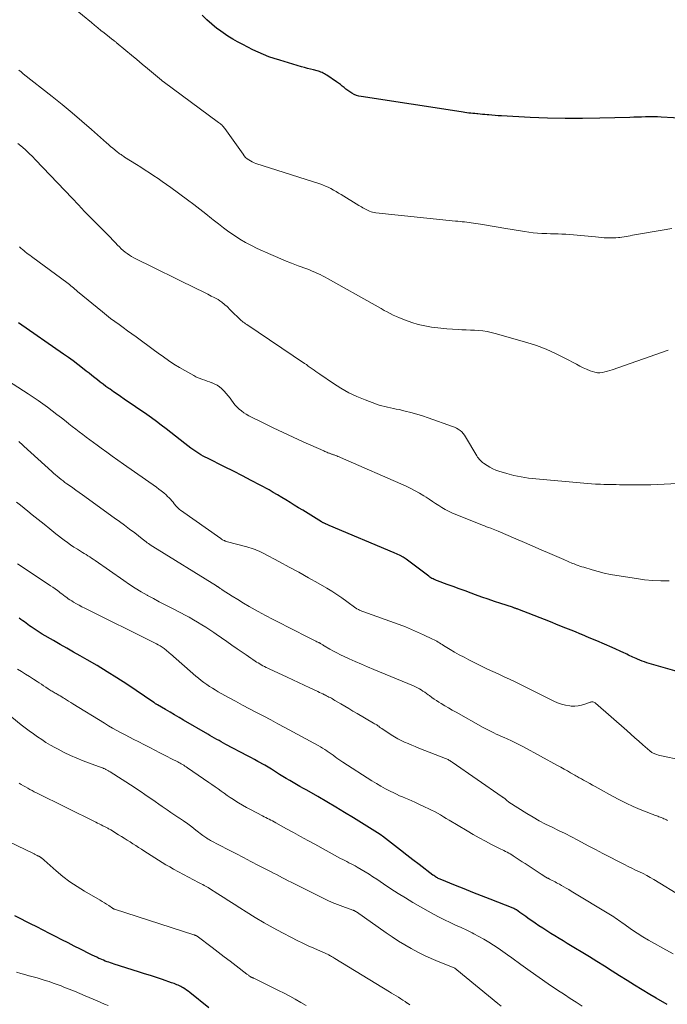
# Model space of a CAD drawing. Units: feet. Extents: x 1975000 to 1980031, y 580000 to 585000.
# Drawn here: x 1975529 to 1975678, y 581974 to 582200 of the extents above; entities that cross this region are included whole.
import ezdxf

# ---------------------------------------------------------------- set-up
doc = ezdxf.new("R2010")
doc.units = ezdxf.units.FT
doc.header["$LTSCALE"] = 100
doc.header["$MEASUREMENT"] = 0
doc.layers.add('CONTOUR INDEX', color=32, linetype='Continuous', lineweight=25)
doc.layers.add('CONTOUR INTERMEDIATE', color=40, linetype='Continuous', lineweight=15)

msp = doc.modelspace()

# ---------------------------------------------------------------- linework, layer by layer
at = {"layer": 'CONTOUR INDEX', "flags": 128}
for points, elevation in [([(1975681.88, 582177.56), (1975676.27, 582177.91), (1975675.37, 582177.95), (1975674.47, 582177.98), (1975673.56, 582177.98), (1975672.66, 582177.96), (1975671.76, 582177.93), (1975670.86, 582177.9), (1975669.96, 582177.88), (1975669.06, 582177.85), (1975662.19, 582177.66), (1975658.18, 582177.59), (1975654.17, 582177.59), (1975650.15, 582177.69), (1975646.14, 582177.85), (1975639.57, 582178.19), (1975638.85, 582178.23), (1975638.12, 582178.28), (1975637.4, 582178.34), (1975636.67, 582178.41), (1975636.33, 582178.44), (1975635.78, 582178.49), (1975635.23, 582178.55), (1975634.68, 582178.6), (1975634.13, 582178.65), (1975633.95, 582178.67), (1975633.49, 582178.71), (1975633.03, 582178.76), (1975632.58, 582178.81), (1975632.12, 582178.85), (1975631.66, 582178.9), (1975631.2, 582178.96), (1975630.75, 582179.02), (1975630.29, 582179.09), (1975607.36, 582182.61), (1975606.8, 582182.72), (1975606.26, 582182.89), (1975605.75, 582183.11), (1975605.25, 582183.38), (1975605.21, 582183.4), (1975604.75, 582183.7), (1975604.3, 582184.01), (1975603.86, 582184.34), (1975603.44, 582184.69), (1975603.01, 582185.04), (1975602.58, 582185.38), (1975602.14, 582185.7), (1975601.69, 582186.02), (1975599.46, 582187.51), (1975599.2, 582187.68), (1975598.94, 582187.84), (1975598.67, 582187.98), (1975598.4, 582188.12), (1975598.12, 582188.25), (1975597.83, 582188.36), (1975597.54, 582188.45), (1975597.25, 582188.54), (1975596.45, 582188.74), (1975595.75, 582188.91), (1975595.05, 582189.1), (1975594.36, 582189.29), (1975593.67, 582189.49), (1975588.66, 582190.95), (1975587.4, 582191.35), (1975586.15, 582191.78), (1975584.93, 582192.27), (1975583.72, 582192.8), (1975583.7, 582192.81), (1975582.51, 582193.37), (1975581.33, 582193.95), (1975580.16, 582194.55), (1975579, 582195.17), (1975577.86, 582195.82), (1975576.75, 582196.51), (1975575.66, 582197.24), (1975574.6, 582198.01), (1975574.25, 582198.27), (1975573.06, 582199.23), (1975571.91, 582200.24), (1975570.83, 582201.31)], 960), ([(1975590.09, 582090.04), (1975589.13, 582090.63), (1975588.16, 582091.21), (1975587.18, 582091.78), (1975586.2, 582092.33), (1975584.14, 582093.44), (1975582.12, 582094.53), (1975580.08, 582095.6), (1975578.04, 582096.64), (1975575.98, 582097.67), (1975572.07, 582099.6), (1975571.56, 582099.85), (1975571.07, 582100.12), (1975570.58, 582100.39), (1975570.09, 582100.68), (1975569.62, 582100.98), (1975569.15, 582101.29), (1975568.69, 582101.62), (1975568.24, 582101.95), (1975566.91, 582102.99), (1975565.82, 582103.83), (1975564.73, 582104.68), (1975563.64, 582105.53), (1975562.56, 582106.38), (1975561.46, 582107.22), (1975560.36, 582108.05), (1975559.24, 582108.86), (1975558.11, 582109.64), (1975552.91, 582113.19), (1975552.1, 582113.75), (1975551.3, 582114.31), (1975550.49, 582114.87), (1975549.69, 582115.43), (1975549.42, 582115.61), (1975548.76, 582116.09), (1975548.1, 582116.58), (1975547.45, 582117.08), (1975546.81, 582117.59), (1975546.17, 582118.1), (1975545.53, 582118.61), (1975544.89, 582119.12), (1975544.25, 582119.63), (1975543.4, 582120.29), (1975542.32, 582121.12), (1975541.24, 582121.94), (1975540.13, 582122.74), (1975539.02, 582123.52), (1975528.7, 582130.66)], 940), ([(1975688.48, 582048.18), (1975672.99, 582052.68), (1975672.44, 582052.85), (1975671.9, 582053.04), (1975671.36, 582053.24), (1975670.83, 582053.46), (1975670.48, 582053.61), (1975670.13, 582053.77), (1975669.78, 582053.93), (1975669.43, 582054.1), (1975669.09, 582054.27), (1975668.75, 582054.44), (1975668.4, 582054.61), (1975668.06, 582054.78), (1975667.71, 582054.94), (1975664.96, 582056.17), (1975663.23, 582056.94), (1975661.49, 582057.69), (1975659.75, 582058.42), (1975658, 582059.14), (1975657.94, 582059.17), (1975656.16, 582059.89), (1975654.38, 582060.6), (1975652.59, 582061.31), (1975650.8, 582062.02), (1975643.34, 582064.95), (1975643.19, 582065.01), (1975643.04, 582065.07), (1975642.88, 582065.12), (1975642.73, 582065.18), (1975642.57, 582065.23), (1975642.42, 582065.28), (1975642.26, 582065.33), (1975642.11, 582065.39), (1975639.47, 582066.24), (1975638, 582066.73), (1975636.53, 582067.23), (1975635.07, 582067.74), (1975633.61, 582068.27), (1975632.61, 582068.64), (1975631.24, 582069.15), (1975629.87, 582069.65), (1975628.5, 582070.15), (1975627.13, 582070.65), (1975624.92, 582071.45), (1975624.65, 582071.55), (1975624.39, 582071.66), (1975624.12, 582071.78), (1975623.86, 582071.9), (1975623.61, 582072.04), (1975623.36, 582072.18), (1975623.12, 582072.34), (1975622.89, 582072.51), (1975620.15, 582074.63), (1975619.54, 582075.09), (1975618.92, 582075.56), (1975618.29, 582076.01), (1975617.66, 582076.45), (1975617.01, 582076.87), (1975616.34, 582077.26), (1975615.66, 582077.61), (1975614.96, 582077.93), (1975600.05, 582084.2), (1975599.88, 582084.28), (1975599.71, 582084.35), (1975599.53, 582084.42), (1975599.36, 582084.49), (1975599.28, 582084.52), (1975599.14, 582084.57), (1975599.01, 582084.63), (1975598.88, 582084.69), (1975598.75, 582084.75), (1975598.62, 582084.82), (1975598.49, 582084.89), (1975598.37, 582084.96), (1975598.24, 582085.03), (1975593.93, 582087.66), (1975592.96, 582088.25), (1975592, 582088.85), (1975591.05, 582089.44), (1975590.09, 582090.04)], 940), ([(1975677.63, 581974.2), (1975675.12, 581975.65), (1975673.63, 581976.53), (1975671.88, 581977.58), (1975670.14, 581978.64), (1975668.41, 581979.72), (1975666.69, 581980.81), (1975664.97, 581981.9), (1975663.24, 581982.99), (1975661.51, 581984.07), (1975659.77, 581985.13), (1975654.65, 581988.24), (1975653.72, 581988.81), (1975652.79, 581989.38), (1975651.86, 581989.95), (1975650.93, 581990.53), (1975650.01, 581991.11), (1975649.09, 581991.7), (1975648.18, 581992.3), (1975647.28, 581992.92), (1975645.62, 581994.06), (1975645.16, 581994.38), (1975644.69, 581994.71), (1975644.23, 581995.04), (1975643.76, 581995.37), (1975643.01, 581995.91), (1975642.92, 581995.97), (1975642.84, 581996.03), (1975642.75, 581996.08), (1975642.66, 581996.13), (1975642.57, 581996.17), (1975642.48, 581996.22), (1975642.38, 581996.26), (1975642.29, 581996.3), (1975636.97, 581998.36), (1975634.98, 581999.15), (1975632.99, 581999.93), (1975631.01, 582000.73), (1975629.03, 582001.54), (1975625.52, 582002.97), (1975625.3, 582003.07), (1975625.08, 582003.17), (1975624.86, 582003.28), (1975624.65, 582003.4), (1975624.44, 582003.53), (1975624.24, 582003.66), (1975624.04, 582003.8), (1975623.84, 582003.94), (1975620.69, 582006.33), (1975619.26, 582007.43), (1975617.83, 582008.52), (1975616.4, 582009.63), (1975614.98, 582010.74), (1975612.27, 582012.86), (1975612.2, 582012.91), (1975612.14, 582012.96), (1975612.07, 582013.01), (1975612, 582013.06), (1975611.94, 582013.11), (1975611.87, 582013.15), (1975611.8, 582013.2), (1975611.73, 582013.24), (1975605.57, 582017.08), (1975603.55, 582018.32), (1975601.52, 582019.55), (1975599.48, 582020.75), (1975597.43, 582021.93), (1975594.89, 582023.38), (1975594.1, 582023.83), (1975593.31, 582024.28), (1975592.52, 582024.73), (1975591.74, 582025.18), (1975590.95, 582025.64), (1975590.17, 582026.1), (1975589.4, 582026.57), (1975588.63, 582027.05), (1975587.49, 582027.76), (1975586.74, 582028.22), (1975585.98, 582028.68), (1975585.22, 582029.12), (1975584.46, 582029.57), (1975584.42, 582029.59), (1975583.64, 582030.03), (1975582.85, 582030.47), (1975582.06, 582030.9), (1975581.26, 582031.32), (1975576.31, 582033.93), (1975575.78, 582034.21), (1975575.25, 582034.5), (1975574.73, 582034.78), (1975574.21, 582035.07), (1975573.69, 582035.36), (1975573.17, 582035.66), (1975572.65, 582035.95), (1975572.13, 582036.25), (1975566.58, 582039.47), (1975565.54, 582040.07), (1975564.5, 582040.68), (1975563.47, 582041.29), (1975562.43, 582041.9), (1975560.57, 582043), (1975560.47, 582043.06), (1975560.37, 582043.12), (1975560.26, 582043.19), (1975560.16, 582043.25), (1975560.07, 582043.32), (1975559.97, 582043.39), (1975559.87, 582043.45), (1975559.77, 582043.52), (1975553.53, 582047.71), (1975551.29, 582049.18), (1975549.04, 582050.61), (1975546.74, 582052), (1975544.43, 582053.34), (1975542.84, 582054.24), (1975541.3, 582055.11), (1975539.77, 582055.98), (1975538.24, 582056.86), (1975536.72, 582057.74), (1975534.15, 582059.22), (1975533.91, 582059.36), (1975533.67, 582059.5), (1975533.42, 582059.65), (1975533.18, 582059.8), (1975532.95, 582059.96), (1975532.71, 582060.11), (1975532.48, 582060.27), (1975532.25, 582060.44), (1975531.62, 582060.88), (1975531.22, 582061.17), (1975530.82, 582061.45), (1975530.43, 582061.74), (1975530.03, 582062.03), (1975529.64, 582062.32), (1975529.24, 582062.6), (1975528.84, 582062.89)], 920), ([(1975572.37, 581973.44), (1975568.03, 581976.96), (1975567.66, 581977.26), (1975567.27, 581977.53), (1975566.88, 581977.8), (1975566.47, 581978.04), (1975566.22, 581978.19), (1975565.93, 581978.35), (1975565.64, 581978.5), (1975565.34, 581978.64), (1975565.03, 581978.76), (1975564.72, 581978.88), (1975564.41, 581979), (1975564.1, 581979.11), (1975563.79, 581979.22), (1975561.71, 581979.94), (1975560.35, 581980.4), (1975558.99, 581980.85), (1975557.63, 581981.29), (1975556.26, 581981.73), (1975550.65, 581983.48), (1975550.24, 581983.62), (1975549.83, 581983.75), (1975549.42, 581983.9), (1975549.02, 581984.04), (1975548.61, 581984.2), (1975548.21, 581984.36), (1975547.81, 581984.52), (1975547.42, 581984.7), (1975547.16, 581984.81), (1975546.64, 581985.05), (1975546.13, 581985.3), (1975545.61, 581985.55), (1975545.1, 581985.8), (1975542.92, 581986.89), (1975541.49, 581987.62), (1975540.05, 581988.34), (1975538.62, 581989.08), (1975537.2, 581989.82), (1975535.77, 581990.55), (1975534.34, 581991.29), (1975532.9, 581992.01), (1975531.47, 581992.74), (1975530.5, 581993.22), (1975529.18, 581993.88), (1975527.87, 581994.55)], 900)]:
    msp.add_lwpolyline(points, dxfattribs=dict(at, elevation=elevation))
at = {"layer": 'CONTOUR INTERMEDIATE', "flags": 128}
for points, elevation in [([(1975678.73, 582152.35), (1975676.45, 582151.95), (1975670.59, 582150.96), (1975670.11, 582150.88), (1975669.63, 582150.79), (1975669.15, 582150.7), (1975668.68, 582150.61), (1975668.2, 582150.52), (1975667.72, 582150.44), (1975667.24, 582150.37), (1975666.76, 582150.3), (1975666.45, 582150.27), (1975665.82, 582150.21), (1975665.18, 582150.18), (1975664.54, 582150.17), (1975663.91, 582150.2), (1975663.85, 582150.2), (1975663.19, 582150.24), (1975662.52, 582150.29), (1975661.86, 582150.35), (1975661.19, 582150.41), (1975656.09, 582150.9), (1975655.21, 582150.97), (1975654.34, 582151.03), (1975653.47, 582151.07), (1975652.59, 582151.09), (1975651.72, 582151.1), (1975650.84, 582151.13), (1975649.97, 582151.16), (1975649.1, 582151.2), (1975648.84, 582151.22), (1975647.85, 582151.29), (1975646.85, 582151.38), (1975645.86, 582151.51), (1975644.87, 582151.66), (1975640.11, 582152.46), (1975638.79, 582152.68), (1975637.46, 582152.9), (1975636.13, 582153.11), (1975634.8, 582153.32), (1975633.16, 582153.57), (1975632.65, 582153.65), (1975632.13, 582153.72), (1975631.62, 582153.78), (1975631.1, 582153.84), (1975630.59, 582153.89), (1975630.07, 582153.95), (1975629.55, 582154), (1975629.04, 582154.05), (1975610.7, 582155.96), (1975610.34, 582156.01), (1975609.99, 582156.08), (1975609.65, 582156.18), (1975609.31, 582156.31), (1975609.29, 582156.32), (1975608.97, 582156.46), (1975608.66, 582156.61), (1975608.35, 582156.77), (1975608.04, 582156.94), (1975607.74, 582157.12), (1975607.44, 582157.29), (1975607.14, 582157.47), (1975606.84, 582157.65), (1975602.78, 582160.12), (1975602.18, 582160.48), (1975601.59, 582160.83), (1975600.98, 582161.17), (1975600.38, 582161.5), (1975599.76, 582161.81), (1975599.14, 582162.1), (1975598.49, 582162.36), (1975597.84, 582162.58), (1975583.2, 582167.29), (1975582.77, 582167.45), (1975582.35, 582167.63), (1975581.94, 582167.85), (1975581.55, 582168.09), (1975581.18, 582168.37), (1975580.83, 582168.68), (1975580.52, 582169.02), (1975580.24, 582169.38), (1975576.04, 582175.31), (1975575.91, 582175.48), (1975575.77, 582175.65), (1975575.63, 582175.81), (1975575.48, 582175.97), (1975575.42, 582176.03), (1975575.23, 582176.21), (1975575.03, 582176.38), (1975574.83, 582176.54), (1975574.63, 582176.7), (1975561.89, 582186.07), (1975561.84, 582186.11), (1975561.79, 582186.15), (1975561.73, 582186.19), (1975561.68, 582186.23), (1975561.63, 582186.27), (1975561.58, 582186.31), (1975561.53, 582186.35), (1975561.48, 582186.39), (1975558.31, 582189.04), (1975557.07, 582190.08), (1975555.83, 582191.11), (1975554.6, 582192.15), (1975553.36, 582193.19), (1975551.14, 582195.06), (1975551.02, 582195.16), (1975550.89, 582195.26), (1975550.76, 582195.36), (1975550.64, 582195.46), (1975550.51, 582195.56), (1975550.37, 582195.65), (1975550.24, 582195.75), (1975550.11, 582195.84), (1975549.98, 582195.94), (1975549.85, 582196.04), (1975549.72, 582196.14), (1975549.59, 582196.24), (1975548.36, 582197.23), (1975547.62, 582197.83), (1975546.88, 582198.43), (1975546.14, 582199.03), (1975545.41, 582199.64), (1975535.09, 582208.16)], 956), ([(1975677.88, 582124.43), (1975665.02, 582119.92), (1975664.46, 582119.73), (1975663.89, 582119.57), (1975663.32, 582119.42), (1975662.75, 582119.29), (1975662.17, 582119.23), (1975661.6, 582119.23), (1975661.04, 582119.33), (1975660.49, 582119.49), (1975659.95, 582119.7), (1975659.14, 582120.03), (1975658.34, 582120.39), (1975657.55, 582120.77), (1975656.77, 582121.18), (1975654.13, 582122.61), (1975652.01, 582123.67), (1975649.85, 582124.64), (1975647.63, 582125.46), (1975645.37, 582126.19), (1975638.13, 582128.25), (1975637.2, 582128.49), (1975636.26, 582128.68), (1975635.31, 582128.82), (1975634.36, 582128.92), (1975633.4, 582128.98), (1975632.44, 582129.03), (1975631.48, 582129.07), (1975630.51, 582129.11), (1975629.72, 582129.13), (1975628.36, 582129.2), (1975627.01, 582129.29), (1975625.66, 582129.43), (1975624.31, 582129.59), (1975623.49, 582129.7), (1975621.98, 582129.97), (1975620.48, 582130.31), (1975619.01, 582130.75), (1975617.57, 582131.27), (1975616.17, 582131.82), (1975615.44, 582132.13), (1975614.72, 582132.45), (1975614.01, 582132.81), (1975613.31, 582133.18), (1975612.62, 582133.56), (1975611.92, 582133.95), (1975611.23, 582134.34), (1975610.54, 582134.73), (1975599.67, 582140.84), (1975599.09, 582141.15), (1975598.5, 582141.46), (1975597.91, 582141.75), (1975597.31, 582142.04), (1975596.71, 582142.31), (1975596.1, 582142.57), (1975595.49, 582142.82), (1975594.87, 582143.05), (1975592.93, 582143.77), (1975591.34, 582144.37), (1975589.76, 582145), (1975588.2, 582145.66), (1975586.65, 582146.34), (1975583.52, 582147.76), (1975582.16, 582148.42), (1975580.82, 582149.12), (1975579.52, 582149.9), (1975578.25, 582150.71), (1975577, 582151.58), (1975575.77, 582152.47), (1975574.57, 582153.39), (1975573.38, 582154.33), (1975573.03, 582154.62), (1975571.67, 582155.71), (1975570.3, 582156.78), (1975568.92, 582157.84), (1975567.52, 582158.89), (1975563.62, 582161.77), (1975562.67, 582162.46), (1975561.7, 582163.15), (1975560.72, 582163.81), (1975559.74, 582164.47), (1975558.74, 582165.11), (1975557.75, 582165.75), (1975556.75, 582166.39), (1975555.76, 582167.03), (1975553.05, 582168.75), (1975552.84, 582168.88), (1975552.63, 582169.02), (1975552.43, 582169.16), (1975552.22, 582169.3), (1975552.02, 582169.44), (1975551.81, 582169.59), (1975551.62, 582169.74), (1975551.42, 582169.9), (1975550.82, 582170.39), (1975550.33, 582170.79), (1975549.84, 582171.2), (1975549.35, 582171.62), (1975548.87, 582172.04), (1975545.43, 582175.09), (1975543.21, 582177.02), (1975540.97, 582178.93), (1975538.7, 582180.8), (1975536.41, 582182.64), (1975529.76, 582187.88), (1975529.26, 582188.28), (1975528.77, 582188.68)], 952), ([(1975687.93, 582094.18), (1975675.33, 582093.59), (1975673.88, 582093.54), (1975672.44, 582093.5), (1975671, 582093.49), (1975669.56, 582093.5), (1975668.11, 582093.52), (1975667.39, 582093.53), (1975666.67, 582093.54), (1975665.95, 582093.55), (1975665.23, 582093.56), (1975664.51, 582093.57), (1975663.79, 582093.59), (1975663.07, 582093.61), (1975662.35, 582093.64), (1975662.03, 582093.65), (1975661.14, 582093.69), (1975660.26, 582093.74), (1975659.38, 582093.8), (1975658.5, 582093.87), (1975647.44, 582094.85), (1975645.75, 582095.05), (1975644.08, 582095.31), (1975642.43, 582095.68), (1975640.78, 582096.11), (1975638.97, 582096.65), (1975638.26, 582096.9), (1975637.57, 582097.19), (1975636.91, 582097.54), (1975636.27, 582097.94), (1975635.49, 582098.47), (1975635.26, 582098.64), (1975635.04, 582098.82), (1975634.83, 582099.01), (1975634.63, 582099.21), (1975634.45, 582099.43), (1975634.27, 582099.65), (1975634.1, 582099.89), (1975633.95, 582100.13), (1975631.35, 582104.5), (1975631.08, 582104.91), (1975630.78, 582105.29), (1975630.44, 582105.64), (1975630.06, 582105.96), (1975629.66, 582106.25), (1975629.24, 582106.5), (1975628.8, 582106.72), (1975628.35, 582106.91), (1975622.72, 582108.91), (1975621.42, 582109.35), (1975620.11, 582109.76), (1975618.78, 582110.12), (1975617.45, 582110.45), (1975616.08, 582110.76), (1975615.42, 582110.9), (1975614.76, 582111.04), (1975614.1, 582111.18), (1975613.44, 582111.31), (1975612.79, 582111.45), (1975612.13, 582111.61), (1975611.49, 582111.81), (1975610.86, 582112.03), (1975608.26, 582113), (1975606.36, 582113.78), (1975604.51, 582114.66), (1975602.73, 582115.66), (1975600.99, 582116.75), (1975597.86, 582118.88), (1975597.42, 582119.19), (1975596.97, 582119.5), (1975596.54, 582119.82), (1975596.1, 582120.14), (1975595.67, 582120.46), (1975595.23, 582120.78), (1975594.78, 582121.09), (1975594.34, 582121.39), (1975581.08, 582130.29), (1975580.81, 582130.47), (1975580.56, 582130.66), (1975580.3, 582130.85), (1975580.05, 582131.04), (1975579.8, 582131.24), (1975579.56, 582131.45), (1975579.33, 582131.66), (1975579.1, 582131.88), (1975577.99, 582132.99), (1975577.69, 582133.29), (1975577.38, 582133.59), (1975577.09, 582133.89), (1975576.79, 582134.2), (1975576.48, 582134.49), (1975576.17, 582134.78), (1975575.85, 582135.05), (1975575.51, 582135.32), (1975575.35, 582135.43), (1975574.93, 582135.74), (1975574.49, 582136.02), (1975574.04, 582136.29), (1975573.58, 582136.53), (1975572.95, 582136.85), (1975572.16, 582137.25), (1975571.37, 582137.64), (1975570.59, 582138.03), (1975569.8, 582138.42), (1975555.18, 582145.65), (1975554.65, 582145.93), (1975554.14, 582146.23), (1975553.65, 582146.57), (1975553.18, 582146.93), (1975552.72, 582147.31), (1975552.28, 582147.71), (1975551.85, 582148.12), (1975551.43, 582148.54), (1975550.97, 582149.03), (1975550.33, 582149.7), (1975549.69, 582150.37), (1975549.04, 582151.04), (1975548.38, 582151.7), (1975546.77, 582153.32), (1975545.31, 582154.8), (1975543.86, 582156.28), (1975542.42, 582157.78), (1975540.99, 582159.28), (1975532.59, 582168.14), (1975531.86, 582168.88), (1975531.12, 582169.6), (1975530.35, 582170.3), (1975529.56, 582170.98), (1975528.53, 582171.83)], 948), ([(1975678.1, 582071.44), (1975676.21, 582071.46), (1975674.33, 582071.55), (1975672.45, 582071.73), (1975670.58, 582071.97), (1975666.04, 582072.68), (1975664.61, 582072.94), (1975663.19, 582073.23), (1975661.78, 582073.59), (1975660.39, 582073.98), (1975658.47, 582074.57), (1975658.04, 582074.71), (1975657.61, 582074.85), (1975657.18, 582075), (1975656.76, 582075.16), (1975656.6, 582075.22), (1975656.25, 582075.35), (1975655.91, 582075.48), (1975655.57, 582075.62), (1975655.23, 582075.76), (1975654.89, 582075.9), (1975654.55, 582076.04), (1975654.22, 582076.19), (1975653.88, 582076.33), (1975650.67, 582077.74), (1975648.73, 582078.58), (1975646.78, 582079.43), (1975644.84, 582080.26), (1975642.89, 582081.09), (1975638.79, 582082.84), (1975638.41, 582083), (1975638.03, 582083.15), (1975637.65, 582083.3), (1975637.26, 582083.45), (1975637.1, 582083.52), (1975636.63, 582083.7), (1975636.17, 582083.88), (1975635.71, 582084.06), (1975635.24, 582084.25), (1975628.2, 582087.11), (1975627.41, 582087.46), (1975626.64, 582087.84), (1975625.89, 582088.27), (1975625.16, 582088.74), (1975624.44, 582089.22), (1975623.72, 582089.7), (1975623, 582090.18), (1975622.27, 582090.65), (1975621.77, 582090.98), (1975620.78, 582091.58), (1975619.77, 582092.16), (1975618.73, 582092.69), (1975617.68, 582093.18), (1975602.62, 582099.78), (1975602.33, 582099.91), (1975602.04, 582100.03), (1975601.75, 582100.14), (1975601.46, 582100.25), (1975601.18, 582100.36), (1975601.03, 582100.41), (1975600.87, 582100.47), (1975600.71, 582100.53), (1975600.55, 582100.58), (1975600.39, 582100.63), (1975600.23, 582100.69), (1975600.08, 582100.75), (1975599.92, 582100.81), (1975599.74, 582100.88), (1975599.5, 582100.97), (1975599.25, 582101.07), (1975599.01, 582101.18), (1975598.77, 582101.28), (1975594.06, 582103.39), (1975591.75, 582104.44), (1975589.45, 582105.51), (1975587.16, 582106.6), (1975584.88, 582107.72), (1975581.56, 582109.36), (1975580.97, 582109.69), (1975580.39, 582110.05), (1975579.85, 582110.46), (1975579.33, 582110.9), (1975578.85, 582111.39), (1975578.39, 582111.89), (1975577.96, 582112.42), (1975577.56, 582112.97), (1975577.27, 582113.39), (1975576.85, 582113.96), (1975576.4, 582114.5), (1975575.92, 582115.01), (1975575.41, 582115.5), (1975575.29, 582115.6), (1975574.8, 582115.99), (1975574.29, 582116.35), (1975573.75, 582116.64), (1975573.18, 582116.9), (1975573.04, 582116.95), (1975572.52, 582117.15), (1975571.99, 582117.33), (1975571.47, 582117.52), (1975570.94, 582117.69), (1975570.42, 582117.88), (1975569.91, 582118.08), (1975569.41, 582118.32), (1975568.92, 582118.58), (1975566.88, 582119.72), (1975565.62, 582120.46), (1975564.38, 582121.23), (1975563.16, 582122.04), (1975561.96, 582122.88), (1975560.78, 582123.74), (1975559.59, 582124.6), (1975558.41, 582125.47), (1975557.23, 582126.34), (1975555.68, 582127.48), (1975554.71, 582128.19), (1975553.73, 582128.89), (1975552.75, 582129.59), (1975551.77, 582130.28), (1975550.79, 582130.98), (1975549.82, 582131.7), (1975548.87, 582132.44), (1975547.93, 582133.2), (1975542.26, 582137.92), (1975541.95, 582138.17), (1975541.65, 582138.43), (1975541.34, 582138.69), (1975541.03, 582138.95), (1975540.72, 582139.21), (1975540.41, 582139.47), (1975540.09, 582139.71), (1975539.77, 582139.95), (1975531.98, 582145.66), (1975531.63, 582145.92), (1975531.28, 582146.19), (1975530.93, 582146.45), (1975530.58, 582146.71), (1975530.24, 582146.98), (1975529.9, 582147.26), (1975529.56, 582147.54), (1975529.23, 582147.83), (1975528.9, 582148.13)], 944), ([(1975680.28, 582030.45), (1975676.67, 582031.22), (1975676.32, 582031.3), (1975675.98, 582031.39), (1975675.64, 582031.48), (1975675.29, 582031.58), (1975674.99, 582031.68), (1975674.8, 582031.74), (1975674.62, 582031.82), (1975674.44, 582031.9), (1975674.27, 582032), (1975674.1, 582032.1), (1975673.94, 582032.21), (1975673.78, 582032.33), (1975673.63, 582032.46), (1975672.06, 582033.83), (1975671.13, 582034.64), (1975670.2, 582035.46), (1975669.27, 582036.27), (1975668.35, 582037.09), (1975661.2, 582043.37), (1975661.06, 582043.47), (1975660.92, 582043.56), (1975660.76, 582043.62), (1975660.59, 582043.66), (1975660.42, 582043.67), (1975660.25, 582043.67), (1975660.09, 582043.64), (1975659.93, 582043.59), (1975658.73, 582043.13), (1975657.96, 582042.9), (1975657.19, 582042.74), (1975656.4, 582042.69), (1975655.6, 582042.72), (1975655.27, 582042.76), (1975654.31, 582042.92), (1975653.37, 582043.14), (1975652.46, 582043.46), (1975651.57, 582043.85), (1975642.56, 582048.33), (1975641.46, 582048.86), (1975640.37, 582049.39), (1975639.26, 582049.9), (1975638.16, 582050.41), (1975637.05, 582050.91), (1975635.95, 582051.43), (1975634.85, 582051.96), (1975633.76, 582052.49), (1975632.08, 582053.34), (1975630.99, 582053.91), (1975629.9, 582054.49), (1975628.83, 582055.11), (1975627.77, 582055.74), (1975626.28, 582056.65), (1975625.97, 582056.84), (1975625.66, 582057.03), (1975625.36, 582057.22), (1975625.05, 582057.41), (1975624.73, 582057.59), (1975624.42, 582057.77), (1975624.1, 582057.93), (1975623.77, 582058.1), (1975621.7, 582059.09), (1975620.32, 582059.72), (1975618.94, 582060.33), (1975617.54, 582060.89), (1975616.12, 582061.42), (1975607.76, 582064.42), (1975607.5, 582064.52), (1975607.24, 582064.63), (1975606.99, 582064.74), (1975606.74, 582064.87), (1975606.35, 582065.07), (1975606.29, 582065.1), (1975606.24, 582065.13), (1975606.19, 582065.16), (1975606.14, 582065.19), (1975604.05, 582066.76), (1975602.94, 582067.56), (1975601.81, 582068.34), (1975600.66, 582069.07), (1975599.49, 582069.78), (1975597.48, 582070.94), (1975595.28, 582072.19), (1975593.08, 582073.43), (1975590.85, 582074.64), (1975588.62, 582075.83), (1975584.88, 582077.79), (1975584.42, 582078.02), (1975583.96, 582078.24), (1975583.5, 582078.45), (1975583.03, 582078.64), (1975582.55, 582078.82), (1975582.07, 582078.99), (1975581.59, 582079.14), (1975581.1, 582079.28), (1975576.65, 582080.44), (1975576.47, 582080.49), (1975576.3, 582080.55), (1975576.13, 582080.61), (1975575.95, 582080.69), (1975575.89, 582080.71), (1975575.69, 582080.81), (1975575.5, 582080.91), (1975575.32, 582081.03), (1975575.13, 582081.15), (1975565.89, 582087.7), (1975565.68, 582087.86), (1975565.47, 582088.02), (1975565.28, 582088.2), (1975565.09, 582088.38), (1975564.91, 582088.57), (1975564.73, 582088.76), (1975564.57, 582088.97), (1975564.4, 582089.17), (1975564.17, 582089.49), (1975563.88, 582089.85), (1975563.58, 582090.2), (1975563.26, 582090.53), (1975562.93, 582090.84), (1975562.56, 582091.18), (1975562.02, 582091.64), (1975561.47, 582092.09), (1975560.91, 582092.53), (1975560.34, 582092.95), (1975552.82, 582098.25), (1975551.52, 582099.17), (1975550.22, 582100.09), (1975548.93, 582101.02), (1975547.64, 582101.95), (1975546.71, 582102.62), (1975545.88, 582103.22), (1975545.07, 582103.82), (1975544.25, 582104.43), (1975543.44, 582105.04), (1975542.63, 582105.66), (1975541.83, 582106.28), (1975541.03, 582106.91), (1975540.23, 582107.54), (1975539.64, 582108.01), (1975538.58, 582108.85), (1975537.51, 582109.68), (1975536.44, 582110.5), (1975535.36, 582111.31), (1975534.26, 582112.1), (1975533.16, 582112.88), (1975532.04, 582113.64), (1975530.91, 582114.38), (1975525.05, 582118.15)], 936), ([(1975677.73, 582016.49), (1975677.45, 582016.62), (1975677.17, 582016.74), (1975676.89, 582016.87), (1975676.61, 582016.98), (1975676.25, 582017.13), (1975676, 582017.23), (1975675.74, 582017.33), (1975675.48, 582017.43), (1975675.22, 582017.52), (1975674.96, 582017.61), (1975674.7, 582017.71), (1975674.44, 582017.81), (1975674.19, 582017.91), (1975671.43, 582019), (1975669.81, 582019.68), (1975668.22, 582020.41), (1975666.65, 582021.19), (1975665.1, 582022.02), (1975661.76, 582023.89), (1975661.13, 582024.25), (1975660.49, 582024.6), (1975659.85, 582024.96), (1975659.21, 582025.31), (1975658.43, 582025.74), (1975658.18, 582025.87), (1975657.93, 582026.01), (1975657.68, 582026.15), (1975657.43, 582026.28), (1975657.18, 582026.42), (1975656.93, 582026.56), (1975656.68, 582026.7), (1975656.43, 582026.84), (1975655.45, 582027.41), (1975654.71, 582027.84), (1975653.97, 582028.26), (1975653.22, 582028.67), (1975652.48, 582029.09), (1975644.62, 582033.36), (1975643.71, 582033.85), (1975642.78, 582034.31), (1975641.85, 582034.76), (1975640.9, 582035.18), (1975640.23, 582035.48), (1975639.62, 582035.75), (1975639.01, 582036.02), (1975638.39, 582036.3), (1975637.79, 582036.57), (1975637.18, 582036.86), (1975636.58, 582037.16), (1975635.99, 582037.47), (1975635.4, 582037.79), (1975629.15, 582041.31), (1975628.29, 582041.79), (1975627.45, 582042.28), (1975626.6, 582042.78), (1975625.77, 582043.29), (1975625.22, 582043.62), (1975624.66, 582043.97), (1975624.11, 582044.34), (1975623.57, 582044.72), (1975623.04, 582045.11), (1975622.78, 582045.3), (1975622.38, 582045.6), (1975621.98, 582045.89), (1975621.56, 582046.17), (1975621.15, 582046.44), (1975620.72, 582046.7), (1975620.29, 582046.94), (1975619.84, 582047.15), (1975619.38, 582047.36), (1975610.28, 582051.11), (1975608.85, 582051.71), (1975607.42, 582052.32), (1975606.01, 582052.95), (1975604.6, 582053.59), (1975603.47, 582054.11), (1975602.63, 582054.51), (1975601.8, 582054.92), (1975600.99, 582055.36), (1975600.18, 582055.81), (1975598.86, 582056.57), (1975598.72, 582056.66), (1975598.57, 582056.74), (1975598.43, 582056.83), (1975598.29, 582056.92), (1975598.12, 582057.03), (1975598.07, 582057.06), (1975598.01, 582057.1), (1975597.95, 582057.13), (1975597.9, 582057.16), (1975597.84, 582057.19), (1975597.78, 582057.23), (1975597.72, 582057.26), (1975597.66, 582057.28), (1975597.21, 582057.5), (1975596.92, 582057.64), (1975596.64, 582057.79), (1975596.35, 582057.93), (1975596.07, 582058.07), (1975590.57, 582060.85), (1975588.84, 582061.73), (1975587.13, 582062.62), (1975585.42, 582063.53), (1975583.71, 582064.45), (1975583.02, 582064.83), (1975581.68, 582065.58), (1975580.34, 582066.35), (1975579.02, 582067.15), (1975577.72, 582067.97), (1975575.43, 582069.44), (1975575.28, 582069.54), (1975575.12, 582069.64), (1975574.97, 582069.74), (1975574.82, 582069.85), (1975574.65, 582069.97), (1975574.58, 582070.01), (1975574.51, 582070.06), (1975574.45, 582070.1), (1975574.38, 582070.14), (1975574.31, 582070.19), (1975574.25, 582070.23), (1975574.18, 582070.27), (1975574.11, 582070.31), (1975559.49, 582079.38), (1975559.18, 582079.58), (1975558.87, 582079.78), (1975558.56, 582080), (1975558.26, 582080.21), (1975557.96, 582080.44), (1975557.66, 582080.66), (1975557.36, 582080.89), (1975557.07, 582081.11), (1975555.36, 582082.46), (1975554.2, 582083.35), (1975553.04, 582084.23), (1975551.86, 582085.1), (1975550.68, 582085.96), (1975543.36, 582091.19), (1975542.61, 582091.72), (1975541.87, 582092.25), (1975541.12, 582092.79), (1975540.38, 582093.32), (1975539.8, 582093.74), (1975539.34, 582094.07), (1975538.9, 582094.41), (1975538.45, 582094.75), (1975538.02, 582095.11), (1975537.58, 582095.47), (1975537.16, 582095.83), (1975536.73, 582096.2), (1975536.31, 582096.58), (1975529.94, 582102.35), (1975529.64, 582102.63), (1975529.34, 582102.89), (1975529.04, 582103.16), (1975528.74, 582103.43)], 932), ([(1975687.55, 581994.99), (1975674.55, 582002.91), (1975673.74, 582003.39), (1975672.92, 582003.85), (1975672.08, 582004.28), (1975671.24, 582004.69), (1975670.38, 582005.09), (1975669.54, 582005.49), (1975668.69, 582005.91), (1975667.85, 582006.33), (1975666.17, 582007.17), (1975664.5, 582008.02), (1975662.83, 582008.88), (1975661.16, 582009.76), (1975659.5, 582010.64), (1975657.11, 582011.93), (1975655.65, 582012.7), (1975654.18, 582013.45), (1975652.69, 582014.18), (1975651.2, 582014.89), (1975649.71, 582015.61), (1975648.25, 582016.38), (1975646.82, 582017.2), (1975645.41, 582018.06), (1975641.29, 582020.69), (1975641.1, 582020.81), (1975640.92, 582020.95), (1975640.74, 582021.09), (1975640.57, 582021.24), (1975640.32, 582021.48), (1975640.28, 582021.51), (1975640.24, 582021.55), (1975640.19, 582021.59), (1975640.15, 582021.62), (1975640.1, 582021.65), (1975640.06, 582021.69), (1975640.01, 582021.72), (1975639.96, 582021.75), (1975639.91, 582021.78), (1975639.87, 582021.81), (1975639.82, 582021.84), (1975639.77, 582021.88), (1975628.24, 582029.87), (1975628.06, 582029.99), (1975627.88, 582030.11), (1975627.7, 582030.21), (1975627.52, 582030.32), (1975627.33, 582030.42), (1975627.14, 582030.51), (1975626.95, 582030.6), (1975626.75, 582030.68), (1975620.62, 582033.09), (1975619.8, 582033.41), (1975618.98, 582033.75), (1975618.16, 582034.09), (1975617.35, 582034.43), (1975616.55, 582034.81), (1975615.77, 582035.21), (1975615.01, 582035.65), (1975614.26, 582036.12), (1975612.07, 582037.6), (1975611.84, 582037.75), (1975611.61, 582037.91), (1975611.39, 582038.07), (1975611.16, 582038.22), (1975610.93, 582038.38), (1975610.69, 582038.53), (1975610.46, 582038.67), (1975610.22, 582038.82), (1975606.41, 582041.03), (1975605.47, 582041.57), (1975604.53, 582042.13), (1975603.59, 582042.68), (1975602.66, 582043.24), (1975601.32, 582044.03), (1975601.06, 582044.19), (1975600.79, 582044.35), (1975600.52, 582044.5), (1975600.24, 582044.65), (1975599.97, 582044.8), (1975599.69, 582044.95), (1975599.41, 582045.09), (1975599.14, 582045.22), (1975598.94, 582045.32), (1975598.56, 582045.5), (1975598.18, 582045.68), (1975597.8, 582045.86), (1975597.42, 582046.04), (1975595.58, 582046.9), (1975594.28, 582047.51), (1975592.98, 582048.11), (1975591.67, 582048.72), (1975590.37, 582049.33), (1975586.27, 582051.24), (1975585.9, 582051.42), (1975585.52, 582051.6), (1975585.15, 582051.79), (1975584.78, 582051.98), (1975584.42, 582052.18), (1975584.06, 582052.39), (1975583.7, 582052.61), (1975583.35, 582052.83), (1975583.02, 582053.06), (1975582.5, 582053.4), (1975581.99, 582053.75), (1975581.48, 582054.1), (1975580.97, 582054.45), (1975578.9, 582055.89), (1975577.7, 582056.72), (1975576.5, 582057.54), (1975575.3, 582058.37), (1975574.1, 582059.19), (1975573.51, 582059.58), (1975572.59, 582060.19), (1975571.67, 582060.8), (1975570.74, 582061.39), (1975569.8, 582061.98), (1975568.85, 582062.54), (1975567.89, 582063.09), (1975566.92, 582063.62), (1975565.94, 582064.13), (1975563.71, 582065.26), (1975562.35, 582065.96), (1975561, 582066.67), (1975559.66, 582067.39), (1975558.32, 582068.12), (1975558.22, 582068.18), (1975556.84, 582068.96), (1975555.49, 582069.78), (1975554.16, 582070.64), (1975552.85, 582071.52), (1975546.27, 582076.13), (1975545.86, 582076.41), (1975545.45, 582076.69), (1975545.03, 582076.96), (1975544.61, 582077.22), (1975544.19, 582077.49), (1975543.76, 582077.75), (1975543.34, 582078.01), (1975542.92, 582078.27), (1975542.19, 582078.72), (1975541.42, 582079.22), (1975540.65, 582079.74), (1975539.9, 582080.28), (1975539.17, 582080.83), (1975537.28, 582082.29), (1975535.91, 582083.37), (1975534.54, 582084.45), (1975533.18, 582085.54), (1975531.82, 582086.63), (1975530.83, 582087.43), (1975529.97, 582088.13), (1975529.11, 582088.82), (1975528.24, 582089.51)], 928), ([(1975678.99, 581985.86), (1975676.65, 581987.12), (1975674.72, 581988.19), (1975673.37, 581988.97), (1975672.04, 581989.77), (1975670.74, 581990.61), (1975669.46, 581991.47), (1975667.68, 581992.72), (1975667.3, 581992.99), (1975666.92, 581993.26), (1975666.55, 581993.53), (1975666.17, 581993.8), (1975665.79, 581994.07), (1975665.41, 581994.33), (1975665.02, 581994.58), (1975664.63, 581994.83), (1975655.58, 582000.25), (1975655.03, 582000.58), (1975654.47, 582000.91), (1975653.91, 582001.23), (1975653.35, 582001.55), (1975652.87, 582001.82), (1975652.55, 582002), (1975652.23, 582002.17), (1975651.91, 582002.34), (1975651.58, 582002.51), (1975651.25, 582002.68), (1975650.93, 582002.84), (1975650.6, 582003.01), (1975650.28, 582003.18), (1975650.17, 582003.24), (1975649.79, 582003.45), (1975649.42, 582003.66), (1975649.06, 582003.89), (1975648.7, 582004.12), (1975645.69, 582006.11), (1975645.01, 582006.55), (1975644.33, 582007), (1975643.65, 582007.45), (1975642.96, 582007.9), (1975642.28, 582008.34), (1975641.94, 582008.56), (1975641.59, 582008.77), (1975641.24, 582008.97), (1975640.88, 582009.17), (1975640.52, 582009.35), (1975640.16, 582009.54), (1975639.79, 582009.73), (1975639.43, 582009.91), (1975637.3, 582010.98), (1975635.88, 582011.72), (1975634.47, 582012.47), (1975633.08, 582013.26), (1975631.7, 582014.06), (1975627.59, 582016.52), (1975626.91, 582016.93), (1975626.23, 582017.33), (1975625.55, 582017.72), (1975624.87, 582018.11), (1975624.18, 582018.5), (1975623.48, 582018.86), (1975622.77, 582019.21), (1975622.06, 582019.55), (1975620.33, 582020.34), (1975619.65, 582020.65), (1975618.96, 582020.96), (1975618.27, 582021.26), (1975617.57, 582021.55), (1975616.88, 582021.85), (1975616.19, 582022.15), (1975615.51, 582022.47), (1975614.83, 582022.8), (1975614.02, 582023.2), (1975612.95, 582023.75), (1975611.89, 582024.33), (1975610.85, 582024.94), (1975609.82, 582025.57), (1975603.15, 582029.84), (1975602.7, 582030.14), (1975602.24, 582030.45), (1975601.8, 582030.77), (1975601.36, 582031.09), (1975600.92, 582031.42), (1975600.48, 582031.75), (1975600.04, 582032.06), (1975599.59, 582032.38), (1975599.51, 582032.43), (1975599.01, 582032.76), (1975598.51, 582033.08), (1975598, 582033.38), (1975597.48, 582033.67), (1975589.85, 582037.79), (1975588.23, 582038.66), (1975586.6, 582039.53), (1975584.98, 582040.38), (1975583.34, 582041.23), (1975581.72, 582042.08), (1975580.09, 582042.95), (1975578.48, 582043.83), (1975576.87, 582044.72), (1975574.55, 582046.02), (1975573.87, 582046.41), (1975573.2, 582046.82), (1975572.54, 582047.24), (1975571.89, 582047.68), (1975571.26, 582048.14), (1975570.63, 582048.61), (1975570.02, 582049.1), (1975569.42, 582049.61), (1975563.55, 582054.72), (1975563.37, 582054.88), (1975563.19, 582055.04), (1975563.02, 582055.19), (1975562.84, 582055.35), (1975562.66, 582055.51), (1975562.48, 582055.66), (1975562.29, 582055.8), (1975562.09, 582055.94), (1975561.64, 582056.24), (1975561.21, 582056.51), (1975560.78, 582056.78), (1975560.33, 582057.02), (1975559.88, 582057.26), (1975543.88, 582065.19), (1975543.24, 582065.52), (1975542.6, 582065.86), (1975541.97, 582066.22), (1975541.34, 582066.58), (1975540.89, 582066.86), (1975540.5, 582067.11), (1975540.12, 582067.36), (1975539.74, 582067.63), (1975539.38, 582067.9), (1975539.01, 582068.19), (1975538.65, 582068.46), (1975538.28, 582068.74), (1975537.91, 582069.01), (1975537.61, 582069.23), (1975537.08, 582069.61), (1975536.55, 582069.98), (1975536.02, 582070.35), (1975535.48, 582070.71), (1975528.46, 582075.35)], 924), ([(1975658.1, 581973.84), (1975656.74, 581974.72), (1975655.39, 581975.61), (1975654.04, 581976.5), (1975652.47, 581977.54), (1975650.34, 581978.97), (1975648.23, 581980.42), (1975646.14, 581981.9), (1975644.05, 581983.39), (1975641.98, 581984.9), (1975640.93, 581985.65), (1975639.87, 581986.4), (1975638.8, 581987.13), (1975637.73, 581987.86), (1975636.64, 581988.56), (1975635.53, 581989.23), (1975634.39, 581989.85), (1975633.24, 581990.44), (1975632.86, 581990.64), (1975631.59, 581991.25), (1975630.32, 581991.86), (1975629.05, 581992.46), (1975627.77, 581993.05), (1975626.5, 581993.66), (1975625.24, 581994.28), (1975624, 581994.95), (1975622.77, 581995.63), (1975619.25, 581997.66), (1975617.53, 581998.68), (1975615.83, 581999.72), (1975614.15, 582000.8), (1975612.49, 582001.9), (1975610.95, 582002.95), (1975610.06, 582003.54), (1975609.17, 582004.12), (1975608.26, 582004.68), (1975607.35, 582005.23), (1975606.44, 582005.76), (1975605.97, 582006.03), (1975605.5, 582006.28), (1975605.03, 582006.53), (1975604.55, 582006.77), (1975604.07, 582007.01), (1975603.59, 582007.26), (1975603.12, 582007.51), (1975602.65, 582007.76), (1975596.7, 582011.01), (1975595.08, 582011.9), (1975593.47, 582012.79), (1975591.85, 582013.68), (1975590.24, 582014.57), (1975587.77, 582015.93), (1975587.39, 582016.14), (1975587.01, 582016.34), (1975586.62, 582016.54), (1975586.24, 582016.74), (1975585.85, 582016.93), (1975585.47, 582017.13), (1975585.08, 582017.33), (1975584.7, 582017.52), (1975581.92, 582018.96), (1975581.01, 582019.45), (1975580.1, 582019.96), (1975579.21, 582020.49), (1975578.33, 582021.05), (1975578.03, 582021.24), (1975577.31, 582021.71), (1975576.6, 582022.2), (1975575.89, 582022.69), (1975575.19, 582023.19), (1975574.5, 582023.69), (1975573.8, 582024.19), (1975573.09, 582024.68), (1975572.39, 582025.17), (1975567.45, 582028.58), (1975567.17, 582028.77), (1975566.9, 582028.95), (1975566.62, 582029.12), (1975566.34, 582029.29), (1975566.3, 582029.32), (1975566.04, 582029.47), (1975565.77, 582029.62), (1975565.51, 582029.77), (1975565.24, 582029.91), (1975564.97, 582030.05), (1975564.69, 582030.19), (1975564.42, 582030.33), (1975564.15, 582030.47), (1975562.34, 582031.4), (1975561.16, 582032.01), (1975559.98, 582032.62), (1975558.8, 582033.22), (1975557.61, 582033.82), (1975556.14, 582034.57), (1975555.16, 582035.07), (1975554.18, 582035.57), (1975553.2, 582036.08), (1975552.22, 582036.59), (1975551.25, 582037.11), (1975550.29, 582037.65), (1975549.34, 582038.2), (1975548.39, 582038.77), (1975541.16, 582043.22), (1975540.68, 582043.52), (1975540.19, 582043.82), (1975539.71, 582044.13), (1975539.22, 582044.44), (1975538.93, 582044.63), (1975538.6, 582044.84), (1975538.26, 582045.05), (1975537.91, 582045.25), (1975537.57, 582045.45), (1975537.34, 582045.58), (1975537.11, 582045.71), (1975536.88, 582045.84), (1975536.65, 582045.98), (1975536.42, 582046.11), (1975536.19, 582046.25), (1975535.97, 582046.39), (1975535.74, 582046.53), (1975535.52, 582046.68), (1975534.95, 582047.05), (1975534.45, 582047.38), (1975533.94, 582047.71), (1975533.44, 582048.04), (1975532.93, 582048.38), (1975532.13, 582048.9), (1975531.22, 582049.49), (1975530.31, 582050.07), (1975529.39, 582050.65), (1975528.47, 582051.22)], 916), ([(1975639.48, 581973.84), (1975638.74, 581974.44), (1975629.35, 581982.18), (1975629.2, 581982.3), (1975629.03, 581982.41), (1975628.86, 581982.52), (1975628.69, 581982.62), (1975628.51, 581982.71), (1975628.33, 581982.79), (1975628.14, 581982.87), (1975627.96, 581982.95), (1975625.02, 581984.12), (1975623.44, 581984.78), (1975621.88, 581985.48), (1975620.36, 581986.24), (1975618.85, 581987.05), (1975617.37, 581987.9), (1975615.91, 581988.79), (1975614.48, 581989.72), (1975613.07, 581990.68), (1975606.27, 581995.47), (1975606.17, 581995.54), (1975606.07, 581995.6), (1975605.97, 581995.65), (1975605.86, 581995.71), (1975605.75, 581995.76), (1975605.64, 581995.8), (1975605.53, 581995.85), (1975605.42, 581995.89), (1975603.17, 581996.7), (1975601.95, 581997.17), (1975600.73, 581997.66), (1975599.54, 581998.2), (1975598.35, 581998.76), (1975591.29, 582002.27), (1975590.62, 582002.61), (1975589.94, 582002.96), (1975589.27, 582003.31), (1975588.59, 582003.66), (1975587.92, 582004.02), (1975587.25, 582004.37), (1975586.58, 582004.72), (1975585.91, 582005.07), (1975583.79, 582006.15), (1975582.06, 582007.05), (1975580.33, 582007.94), (1975578.6, 582008.84), (1975576.87, 582009.74), (1975572.8, 582011.87), (1975572.57, 582012), (1975572.34, 582012.13), (1975572.11, 582012.27), (1975571.89, 582012.42), (1975571.67, 582012.57), (1975571.45, 582012.72), (1975571.24, 582012.88), (1975571.03, 582013.04), (1975569.43, 582014.27), (1975568.5, 582014.97), (1975567.56, 582015.67), (1975566.6, 582016.34), (1975565.63, 582017), (1975565.51, 582017.08), (1975564.6, 582017.69), (1975563.69, 582018.3), (1975562.78, 582018.92), (1975561.88, 582019.54), (1975561.67, 582019.67), (1975560.87, 582020.23), (1975560.07, 582020.78), (1975559.27, 582021.34), (1975558.47, 582021.9), (1975557.66, 582022.45), (1975556.86, 582023), (1975556.04, 582023.54), (1975555.23, 582024.07), (1975549.73, 582027.61), (1975549.59, 582027.7), (1975549.45, 582027.78), (1975549.32, 582027.86), (1975549.18, 582027.94), (1975549.16, 582027.96), (1975549.03, 582028.03), (1975548.9, 582028.1), (1975548.76, 582028.17), (1975548.63, 582028.23), (1975548.5, 582028.3), (1975548.36, 582028.36), (1975548.23, 582028.41), (1975548.09, 582028.47), (1975547.93, 582028.53), (1975547.71, 582028.61), (1975547.49, 582028.69), (1975547.27, 582028.77), (1975547.05, 582028.86), (1975543.52, 582030.18), (1975542.05, 582030.77), (1975540.59, 582031.39), (1975539.16, 582032.08), (1975537.75, 582032.81), (1975537.01, 582033.21), (1975535.99, 582033.78), (1975534.99, 582034.38), (1975534.01, 582035.01), (1975533.04, 582035.66), (1975532.09, 582036.34), (1975531.15, 582037.03), (1975530.22, 582037.73), (1975529.29, 582038.45), (1975527.16, 582040.14)], 912), ([(1975618.52, 581974.16), (1975618, 581974.52), (1975617.96, 581974.55), (1975617.46, 581974.89), (1975616.95, 581975.23), (1975616.44, 581975.55), (1975615.92, 581975.87), (1975615.4, 581976.18), (1975614.88, 581976.5), (1975614.36, 581976.81), (1975613.84, 581977.13), (1975601.33, 581984.77), (1975601.08, 581984.92), (1975600.82, 581985.08), (1975600.56, 581985.23), (1975600.3, 581985.39), (1975600.1, 581985.5), (1975599.94, 581985.6), (1975599.78, 581985.69), (1975599.61, 581985.77), (1975599.44, 581985.86), (1975599.27, 581985.94), (1975599.1, 581986.02), (1975598.93, 581986.09), (1975598.75, 581986.17), (1975596.5, 581987.14), (1975595.21, 581987.72), (1975593.93, 581988.32), (1975592.66, 581988.94), (1975591.4, 581989.58), (1975589.28, 581990.69), (1975587.17, 581991.82), (1975585.08, 581992.99), (1975583.03, 581994.22), (1975580.99, 581995.48), (1975579.47, 581996.44), (1975578.21, 581997.25), (1975576.95, 581998.05), (1975575.69, 581998.85), (1975574.43, 581999.64), (1975572.5, 582000.86), (1975572.2, 582001.05), (1975571.89, 582001.23), (1975571.59, 582001.4), (1975571.28, 582001.57), (1975570.97, 582001.74), (1975570.66, 582001.91), (1975570.35, 582002.08), (1975570.03, 582002.24), (1975564.3, 582005.31), (1975563.42, 582005.8), (1975562.54, 582006.29), (1975561.68, 582006.81), (1975560.83, 582007.34), (1975559.98, 582007.88), (1975559.13, 582008.42), (1975558.29, 582008.97), (1975557.45, 582009.51), (1975556.89, 582009.87), (1975556.24, 582010.29), (1975555.59, 582010.71), (1975554.94, 582011.13), (1975554.29, 582011.54), (1975553.63, 582011.95), (1975552.98, 582012.36), (1975552.32, 582012.77), (1975551.66, 582013.18), (1975549.86, 582014.29), (1975549.7, 582014.38), (1975549.54, 582014.48), (1975549.38, 582014.57), (1975549.22, 582014.66), (1975549.05, 582014.74), (1975548.89, 582014.83), (1975548.72, 582014.92), (1975548.56, 582015), (1975548.06, 582015.25), (1975547.65, 582015.45), (1975547.23, 582015.66), (1975546.82, 582015.87), (1975546.4, 582016.07), (1975532.82, 582022.8), (1975532.31, 582023.06), (1975531.8, 582023.32), (1975531.3, 582023.59), (1975530.8, 582023.86), (1975530.3, 582024.15), (1975529.81, 582024.43), (1975529.32, 582024.73), (1975528.83, 582025.03)], 908), ([(1975594.71, 581973.96), (1975593.48, 581974.71), (1975592.23, 581975.43), (1975590.97, 581976.14), (1975589.69, 581976.81), (1975588.4, 581977.46), (1975582.68, 581980.24), (1975582.61, 581980.27), (1975582.55, 581980.3), (1975582.49, 581980.33), (1975582.42, 581980.35), (1975582.33, 581980.4), (1975582.31, 581980.4), (1975582.3, 581980.41), (1975582.28, 581980.42), (1975582.27, 581980.42), (1975582.2, 581980.45), (1975582.19, 581980.46), (1975582.17, 581980.47), (1975582.16, 581980.47), (1975582.07, 581980.52), (1975582.01, 581980.55), (1975581.96, 581980.59), (1975581.91, 581980.62), (1975581.86, 581980.65), (1975581.67, 581980.79), (1975581.53, 581980.89), (1975581.38, 581980.99), (1975581.24, 581981.1), (1975581.1, 581981.21), (1975578.64, 581983.09), (1975577.27, 581984.14), (1975575.89, 581985.19), (1975574.52, 581986.24), (1975573.14, 581987.28), (1975569.73, 581989.87), (1975569.69, 581989.9), (1975569.64, 581989.93), (1975569.6, 581989.96), (1975569.55, 581989.99), (1975569.5, 581990.01), (1975569.45, 581990.03), (1975569.41, 581990.05), (1975569.35, 581990.07), (1975569.29, 581990.09), (1975569.21, 581990.12), (1975569.13, 581990.14), (1975569.05, 581990.17), (1975568.97, 581990.19), (1975550.74, 581996.08), (1975550.68, 581996.1), (1975550.61, 581996.13), (1975550.55, 581996.16), (1975550.49, 581996.19), (1975550.44, 581996.22), (1975550.38, 581996.25), (1975550.32, 581996.29), (1975550.27, 581996.33), (1975549.41, 581996.93), (1975548.92, 581997.26), (1975548.42, 581997.58), (1975547.92, 581997.89), (1975547.41, 581998.19), (1975543.83, 582000.24), (1975542.12, 582001.29), (1975540.45, 582002.4), (1975538.86, 582003.62), (1975537.32, 582004.91), (1975534.54, 582007.38), (1975534.43, 582007.48), (1975534.31, 582007.58), (1975534.19, 582007.68), (1975534.07, 582007.78), (1975533.96, 582007.86), (1975533.9, 582007.91), (1975533.83, 582007.96), (1975533.76, 582008.01), (1975533.69, 582008.05), (1975533.62, 582008.09), (1975533.54, 582008.13), (1975533.47, 582008.17), (1975533.4, 582008.2), (1975533.31, 582008.25), (1975533.19, 582008.31), (1975533.06, 582008.37), (1975532.94, 582008.43), (1975532.82, 582008.49), (1975532.79, 582008.51), (1975532.65, 582008.58), (1975532.52, 582008.64), (1975532.38, 582008.71), (1975532.24, 582008.77), (1975526.36, 582011.6)], 904), ([(1975549.24, 581973.98), (1975548.42, 581974.33), (1975547.6, 581974.68), (1975546.78, 581975.03), (1975543.95, 581976.23), (1975542.75, 581976.74), (1975541.54, 581977.24), (1975540.32, 581977.73), (1975539.11, 581978.22), (1975538.47, 581978.47), (1975537.57, 581978.82), (1975536.66, 581979.15), (1975535.75, 581979.46), (1975534.83, 581979.76), (1975533.91, 581980.04), (1975532.99, 581980.32), (1975532.06, 581980.58), (1975531.12, 581980.82), (1975531.08, 581980.83), (1975530.13, 581981.09), (1975529.18, 581981.36), (1975528.24, 581981.66)], 896)]:
    msp.add_lwpolyline(points, dxfattribs=dict(at, elevation=elevation))

doc.saveas('drawing.dxf')
